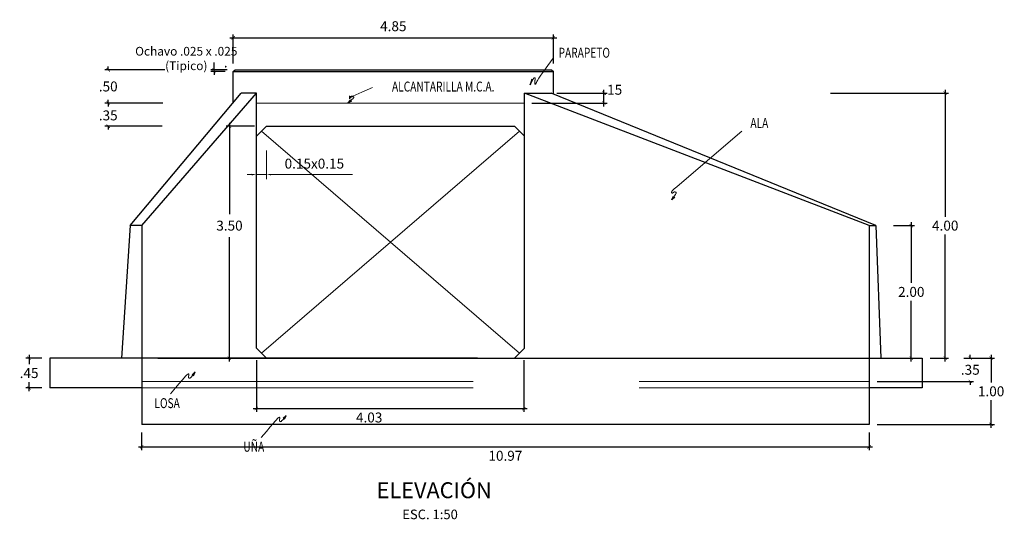
# Model space of a CAD drawing. Extents: x 13801 to 13866, y 9694 to 9799.
# Drawn here: x 13802 to 13817, y 9763 to 9771 of the extents above; entities that cross this region are included whole.
import ezdxf
from ezdxf.enums import TextEntityAlignment as Align

# ---------------------------------------------------------------- set-up
doc = ezdxf.new("R2010")
doc.units = 0
doc.header["$MEASUREMENT"] = 0
doc.linetypes.add('HIDDEN', pattern=[0.375, 0.25, -0.125])
doc.layers.get('0').update_dxf_attribs({"linetype": 'CONTINUOUS', "lineweight": 18})
doc.layers.get('Defpoints').update_dxf_attribs({"linetype": 'CONTINUOUS'})
for name, color, linetype, lineweight in [('01', 7, 'CONTINUOUS', 13), ('ACERO', 4, 'CONTINUOUS', 30), ('CAJETIN', 1, 'CONTINUOUS', 40), ('GRUESO', 200, 'CONTINUOUS', 35), ('MARCO', 5, 'CONTINUOUS', 40), ('TEXTOS', 1, 'CONTINUOUS', 25)]:
    doc.layers.add(name, color=color, linetype=linetype, lineweight=lineweight)
doc.layers.add('03', color=3, linetype='CONTINUOUS')
doc.styles.add('EDGAR', font='romans.shx', dxfattribs={"width": 0.75, "height": 0.05})
doc.styles.add('ROMANC', font='romanc', dxfattribs={"width": 1.2, "height": 7})
doc.styles.add('ROMANS', font='romans.shx')
doc.dimstyles.new('ESC 1-50', dxfattribs={"dimtxt": 0.05, "dimasz": 0.05, "dimexe": 0.05, "dimexo": 0.12, "dimgap": 0.06, "dimtad": 2, "dimzin": 4, "dimdsep": 46, "dimtxsty": 'ROMANS', "dimblk": 'ARCHTICK', "dimcen": 0.09, "dimdle": 0.05, "dimclrd": 8, "dimclre": 8, "dimclrt": 7, "dimadec": 0, "dimazin": 0, "dimtfac": 1, "dimtofl": 0, "dimtmove": 0, "dimatfit": 3, "dimldrblk": 'ARCHTICK', "dimfxl": 0, "dimtolj": 1, "dimtzin": 0, "dimarcsym": 0})

# ---------------------------------------------------------------- blocks, each defined once
blk = doc.blocks.new('_ArchTick')
at = {"layer": 'ACERO', "color": 0, "const_width": 0.15}
blk.add_lwpolyline([(-0.5, -0.5), (0.5, 0.5)], dxfattribs=at)
blk = doc.blocks.new('*D20')
at = {"color": 8, "linetype": 'Continuous', "lineweight": -2}
for p, q in [((13804.711, 9770.151), (13804.711, 9770.263)), ((13804.909, 9770.151), (13804.661, 9770.151)), ((13804.879, 9770.126), (13804.661, 9770.126)), ((13804.711, 9770.126), (13804.711, 9770.076))]:
    blk.add_line(p, q, dxfattribs=at)
at = {"layer": 'Defpoints', "color": 0, "linetype": 'Continuous'}
for p in [(13804.711, 9770.126), (13804.999, 9770.126), (13805.029, 9770.151)]:
    blk.add_point(p, dxfattribs=at)
at = {"color": 8, "linetype": 'Continuous', "lineweight": -2, "xscale": 0.05, "yscale": 0.05, "zscale": 0.05}
for p, rotation in [((13804.711, 9770.151), 270), ((13804.711, 9770.126), 90)]:
    blk.add_blockref('_ArchTick', p, dxfattribs=dict(at, rotation=rotation))
at = {"color": 7, "linetype": 'Continuous', "insert": (13804.886, 9770.263), "char_height": 0.15, "attachment_point": 5, "rotation": 0.1, "style": 'ROMANS'}
blk.add_mtext('\\A1;.', dxfattribs=at)
blk = doc.blocks.new('*D19')
at = {"color": 8, "linetype": 'Continuous', "lineweight": -2}
for p, q in [((13805.349, 9765.771), (13805.349, 9764.991)), ((13809.381, 9765.771), (13809.381, 9764.991)), ((13805.299, 9765.041), (13809.431, 9765.041))]:
    blk.add_line(p, q, dxfattribs=at)
at = {"layer": 'Defpoints', "color": 0, "linetype": 'Continuous'}
for p in [(13805.349, 9765.891), (13809.381, 9765.891), (13809.381, 9765.041)]:
    blk.add_point(p, dxfattribs=at)
at = {"color": 8, "linetype": 'Continuous', "lineweight": -2, "xscale": 0.05, "yscale": 0.05, "zscale": 0.05, "rotation": 180}
blk.add_blockref('_ArchTick', (13805.349, 9765.041), dxfattribs=at)
at = {"color": 8, "linetype": 'Continuous', "lineweight": -2, "xscale": 0.05, "yscale": 0.05, "zscale": 0.05}
blk.add_blockref('_ArchTick', (13809.381, 9765.041), dxfattribs=at)
at = {"color": 7, "linetype": 'Continuous', "insert": (13807.049, 9764.906), "char_height": 0.15, "attachment_point": 5, "style": 'ROMANS'}
blk.add_mtext('\\A1;4.03', dxfattribs=at)
blk = doc.blocks.new('*D18')
at = {"color": 8, "linetype": 'Continuous', "lineweight": -2}
for p, q in [((13805.319, 9769.301), (13804.893, 9769.301)), ((13804.943, 9769.351), (13804.943, 9767.976)), ((13804.943, 9765.751), (13804.943, 9767.626)), ((13805.229, 9765.801), (13804.893, 9765.801))]:
    blk.add_line(p, q, dxfattribs=at)
at = {"layer": 'Defpoints', "color": 0, "linetype": 'Continuous'}
for p in [(13805.439, 9769.301), (13804.943, 9765.801), (13805.349, 9765.801)]:
    blk.add_point(p, dxfattribs=at)
at = {"color": 8, "linetype": 'Continuous', "lineweight": -2, "xscale": 0.05, "yscale": 0.05, "zscale": 0.05}
for p, rotation in [((13804.943, 9769.301), 90), ((13804.943, 9765.801), 270)]:
    blk.add_blockref('_ArchTick', p, dxfattribs=dict(at, rotation=rotation))
at = {"color": 7, "linetype": 'Continuous', "insert": (13804.943, 9767.801), "char_height": 0.15, "attachment_point": 5, "rotation": 0.1, "style": 'ROMANS'}
blk.add_mtext('\\A1;3.50', dxfattribs=at)
blk = doc.blocks.new('*D21')
at = {"color": 8, "linetype": 'Continuous', "lineweight": -2}
for p, q in [((13803.936, 9769.651), (13803.065, 9769.651)), ((13803.115, 9769.651), (13803.115, 9769.701)), ((13803.93, 9769.301), (13803.065, 9769.301)), ((13803.115, 9769.301), (13803.115, 9769.251))]:
    blk.add_line(p, q, dxfattribs=at)
at = {"layer": 'Defpoints', "color": 0, "linetype": 'Continuous'}
for p in [(13803.115, 9769.651), (13804.056, 9769.651), (13804.05, 9769.301)]:
    blk.add_point(p, dxfattribs=at)
at = {"color": 8, "linetype": 'Continuous', "lineweight": -2, "xscale": 0.05, "yscale": 0.05, "zscale": 0.05}
for p, rotation in [((13803.115, 9769.651), 270), ((13803.115, 9769.301), 90)]:
    blk.add_blockref('_ArchTick', p, dxfattribs=dict(at, rotation=rotation))
at = {"color": 7, "linetype": 'Continuous', "insert": (13803.115, 9769.464), "char_height": 0.15, "attachment_point": 5, "rotation": 0.1, "style": 'ROMANS'}
blk.add_mtext('\\A1;.35', dxfattribs=at)
blk = doc.blocks.new('*D22')
at = {"color": 8, "linetype": 'Continuous', "lineweight": -2}
for p, q in [((13803.115, 9770.151), (13803.115, 9770.201)), ((13803.967, 9770.151), (13803.065, 9770.151)), ((13803.936, 9769.651), (13803.065, 9769.651)), ((13803.115, 9769.651), (13803.115, 9769.601))]:
    blk.add_line(p, q, dxfattribs=at)
at = {"layer": 'Defpoints', "color": 0, "linetype": 'Continuous'}
for p in [(13803.115, 9770.151), (13804.087, 9770.151), (13804.056, 9769.651)]:
    blk.add_point(p, dxfattribs=at)
at = {"color": 8, "linetype": 'Continuous', "lineweight": -2, "xscale": 0.05, "yscale": 0.05, "zscale": 0.05}
for p, rotation in [((13803.115, 9770.151), 270), ((13803.115, 9769.651), 90)]:
    blk.add_blockref('_ArchTick', p, dxfattribs=dict(at, rotation=rotation))
at = {"color": 7, "linetype": 'Continuous', "insert": (13803.115, 9769.901), "char_height": 0.15, "attachment_point": 5, "rotation": 0.1, "style": 'ROMANS'}
blk.add_mtext('\\A1;.50', dxfattribs=at)
blk = doc.blocks.new('*D23')
at = {"color": 8, "linetype": 'Continuous', "lineweight": -2}
for p, q in [((13804.949, 9770.635), (13809.877, 9770.635)), ((13804.999, 9770.246), (13804.999, 9770.685)), ((13809.827, 9770.246), (13809.827, 9770.685))]:
    blk.add_line(p, q, dxfattribs=at)
at = {"layer": 'Defpoints', "color": 0, "linetype": 'Continuous'}
for p in [(13809.827, 9770.635), (13804.999, 9770.126), (13809.827, 9770.126)]:
    blk.add_point(p, dxfattribs=at)
at = {"color": 8, "linetype": 'Continuous', "lineweight": -2, "xscale": 0.05, "yscale": 0.05, "zscale": 0.05, "rotation": 180}
blk.add_blockref('_ArchTick', (13804.999, 9770.635), dxfattribs=at)
at = {"color": 8, "linetype": 'Continuous', "lineweight": -2, "xscale": 0.05, "yscale": 0.05, "zscale": 0.05}
blk.add_blockref('_ArchTick', (13809.827, 9770.635), dxfattribs=at)
at = {"color": 7, "linetype": 'Continuous', "insert": (13807.413, 9770.81), "char_height": 0.15, "attachment_point": 5, "style": 'ROMANS'}
blk.add_mtext('\\A1;4.85', dxfattribs=at)
blk = doc.blocks.new('*D24')
at = {"color": 8, "linetype": 'Continuous', "lineweight": -2}
for p, q in [((13816.015, 9765.801), (13816.476, 9765.801)), ((13816.426, 9765.851), (13816.426, 9765.436)), ((13816.426, 9764.751), (13816.426, 9765.166)), ((13814.707, 9764.801), (13816.476, 9764.801))]:
    blk.add_line(p, q, dxfattribs=at)
at = {"layer": 'Defpoints', "color": 0, "linetype": 'Continuous'}
for p in [(13815.895, 9765.801), (13816.426, 9765.801), (13814.587, 9764.801)]:
    blk.add_point(p, dxfattribs=at)
at = {"color": 8, "linetype": 'Continuous', "lineweight": -2, "xscale": 0.05, "yscale": 0.05, "zscale": 0.05}
for p, rotation in [((13816.426, 9765.801), 90), ((13816.426, 9764.801), 270)]:
    blk.add_blockref('_ArchTick', p, dxfattribs=dict(at, rotation=rotation))
at = {"color": 7, "linetype": 'Continuous', "insert": (13816.426, 9765.301), "char_height": 0.15, "attachment_point": 5, "rotation": 0.1, "style": 'ROMANS'}
blk.add_mtext('\\A1;1.00', dxfattribs=at)
blk = doc.blocks.new('*D25')
at = {"color": 8, "linetype": 'Continuous', "lineweight": -2}
for p, q in [((13816.015, 9765.801), (13816.162, 9765.801)), ((13816.112, 9765.801), (13816.112, 9765.851)), ((13814.707, 9765.451), (13816.162, 9765.451)), ((13816.112, 9765.451), (13816.112, 9765.401))]:
    blk.add_line(p, q, dxfattribs=at)
at = {"layer": 'Defpoints', "color": 0, "linetype": 'Continuous'}
for p in [(13815.895, 9765.801), (13816.112, 9765.801), (13814.587, 9765.451)]:
    blk.add_point(p, dxfattribs=at)
at = {"color": 8, "linetype": 'Continuous', "lineweight": -2, "xscale": 0.05, "yscale": 0.05, "zscale": 0.05}
for p, rotation in [((13816.112, 9765.801), 270), ((13816.112, 9765.451), 90)]:
    blk.add_blockref('_ArchTick', p, dxfattribs=dict(at, rotation=rotation))
at = {"color": 7, "linetype": 'Continuous', "insert": (13816.112, 9765.626), "char_height": 0.15, "attachment_point": 5, "rotation": 0.1, "style": 'ROMANS'}
blk.add_mtext('\\A1;.35', dxfattribs=at)
blk = doc.blocks.new('*D26')
at = {"color": 8, "linetype": 'Continuous', "lineweight": -2}
for p, q in [((13814.955, 9767.801), (13815.272, 9767.801)), ((13815.222, 9767.851), (13815.222, 9766.936)), ((13815.222, 9765.751), (13815.222, 9766.666)), ((13814.955, 9765.801), (13815.272, 9765.801))]:
    blk.add_line(p, q, dxfattribs=at)
at = {"layer": 'Defpoints', "color": 0, "linetype": 'Continuous'}
for p in [(13814.835, 9767.801), (13815.222, 9767.801), (13814.835, 9765.801)]:
    blk.add_point(p, dxfattribs=at)
at = {"color": 8, "linetype": 'Continuous', "lineweight": -2, "xscale": 0.05, "yscale": 0.05, "zscale": 0.05}
for p, rotation in [((13815.222, 9767.801), 90), ((13815.222, 9765.801), 270)]:
    blk.add_blockref('_ArchTick', p, dxfattribs=dict(at, rotation=rotation))
at = {"color": 7, "linetype": 'Continuous', "insert": (13815.222, 9766.801), "char_height": 0.15, "attachment_point": 5, "rotation": 0.1, "style": 'ROMANS'}
blk.add_mtext('\\A1;2.00', dxfattribs=at)
blk = doc.blocks.new('*D27')
at = {"color": 8, "linetype": 'Continuous', "lineweight": -2}
for p, q in [((13814.003, 9769.801), (13815.784, 9769.801)), ((13815.734, 9769.851), (13815.734, 9767.936)), ((13815.734, 9765.751), (13815.734, 9767.666)), ((13815.507, 9765.801), (13815.784, 9765.801))]:
    blk.add_line(p, q, dxfattribs=at)
at = {"layer": 'Defpoints', "color": 0, "linetype": 'Continuous'}
for p in [(13813.883, 9769.801), (13815.734, 9769.801), (13815.387, 9765.801)]:
    blk.add_point(p, dxfattribs=at)
at = {"color": 8, "linetype": 'Continuous', "lineweight": -2, "xscale": 0.05, "yscale": 0.05, "zscale": 0.05}
for p, rotation in [((13815.734, 9769.801), 90), ((13815.734, 9765.801), 270)]:
    blk.add_blockref('_ArchTick', p, dxfattribs=dict(at, rotation=rotation))
at = {"color": 7, "linetype": 'Continuous', "insert": (13815.734, 9767.801), "char_height": 0.15, "attachment_point": 5, "rotation": 0.1, "style": 'ROMANS'}
blk.add_mtext('\\A1;4.00', dxfattribs=at)
blk = doc.blocks.new('*D28')
at = {"color": 8, "linetype": 'Continuous', "lineweight": -2}
for p, q in [((13809.876, 9769.801), (13810.637, 9769.801)), ((13810.587, 9769.801), (13810.587, 9769.851)), ((13810.587, 9769.601), (13810.587, 9769.801)), ((13809.501, 9769.651), (13810.637, 9769.651))]:
    blk.add_line(p, q, dxfattribs=at)
at = {"layer": 'Defpoints', "color": 0, "linetype": 'Continuous'}
for p in [(13809.756, 9769.801), (13810.587, 9769.801), (13809.381, 9769.651)]:
    blk.add_point(p, dxfattribs=at)
at = {"color": 8, "linetype": 'Continuous', "lineweight": -2, "xscale": 0.05, "yscale": 0.05, "zscale": 0.05}
for p, rotation in [((13810.587, 9769.801), 90), ((13810.587, 9769.651), 270)]:
    blk.add_blockref('_ArchTick', p, dxfattribs=dict(at, rotation=rotation))
at = {"color": 7, "linetype": 'Continuous', "insert": (13810.722, 9769.851), "char_height": 0.15, "attachment_point": 5, "rotation": 0.1, "style": 'ROMANS'}
blk.add_mtext('\\A1;.15', dxfattribs=at)
blk = doc.blocks.new('*D29')
at = {"color": 8, "linetype": 'Continuous', "lineweight": -2}
for p, q in [((13802.114, 9765.801), (13801.872, 9765.801)), ((13801.922, 9765.851), (13801.922, 9765.711)), ((13801.922, 9765.301), (13801.922, 9765.441)), ((13802.114, 9765.351), (13801.872, 9765.351))]:
    blk.add_line(p, q, dxfattribs=at)
at = {"layer": 'Defpoints', "color": 0, "linetype": 'Continuous'}
for p in [(13802.234, 9765.801), (13801.922, 9765.351), (13802.234, 9765.351)]:
    blk.add_point(p, dxfattribs=at)
at = {"color": 8, "linetype": 'Continuous', "lineweight": -2, "xscale": 0.05, "yscale": 0.05, "zscale": 0.05}
for p, rotation in [((13801.922, 9765.801), 90), ((13801.922, 9765.351), 270)]:
    blk.add_blockref('_ArchTick', p, dxfattribs=dict(at, rotation=rotation))
at = {"color": 7, "linetype": 'Continuous', "insert": (13801.922, 9765.576), "char_height": 0.15, "attachment_point": 5, "rotation": 0.1, "style": 'ROMANS'}
blk.add_mtext('\\A1;.45', dxfattribs=at)
blk = doc.blocks.new('*D30')
at = {"color": 8, "linetype": 'Continuous', "lineweight": -2}
for p, q in [((13803.619, 9764.681), (13803.619, 9764.413)), ((13814.587, 9764.681), (13814.587, 9764.413)), ((13803.569, 9764.463), (13814.637, 9764.463))]:
    blk.add_line(p, q, dxfattribs=at)
at = {"layer": 'Defpoints', "color": 0, "linetype": 'Continuous'}
for p in [(13803.619, 9764.801), (13814.587, 9764.801), (13814.587, 9764.463)]:
    blk.add_point(p, dxfattribs=at)
at = {"color": 8, "linetype": 'Continuous', "lineweight": -2, "xscale": 0.05, "yscale": 0.05, "zscale": 0.05, "rotation": 180}
blk.add_blockref('_ArchTick', (13803.619, 9764.463), dxfattribs=at)
at = {"color": 8, "linetype": 'Continuous', "lineweight": -2, "xscale": 0.05, "yscale": 0.05, "zscale": 0.05}
blk.add_blockref('_ArchTick', (13814.587, 9764.463), dxfattribs=at)
at = {"color": 7, "linetype": 'Continuous', "insert": (13809.103, 9764.328), "char_height": 0.15, "attachment_point": 5, "style": 'ROMANS'}
blk.add_mtext('\\A1;10.97', dxfattribs=at)

msp = doc.modelspace()

# ---------------------------------------------------------------- linework, layer by layer
at = {"linetype": 'HIDDEN', "ltscale": 20}
for p, q in [((13805.3495, 9769.6513), (13809.3909, 9769.6513)), ((13803.6193, 9765.4513), (13814.5871, 9765.4513)), ((13803.6193, 9765.3513), (13814.5871, 9765.3513))]:
    msp.add_line(p, q, dxfattribs=at)
at = {"lineweight": 13}
for p, q in [((13809.3159, 9769.2263), (13805.4245, 9765.8763)), ((13805.4245, 9769.2263), (13809.3159, 9765.8763))]:
    msp.add_line(p, q, dxfattribs=at)
at = {"color": 2}
msp.add_line((13805.3495, 9767.6913), (13805.3495, 9765.9513), dxfattribs=at)
at = {"layer": '01'}
for points in [[(13809.4744, 9769.9242), (13809.4906, 9769.9563), (13809.5036, 9769.9811), (13809.5136, 9769.9994), (13809.5213, 9770.0123), (13809.527, 9770.0209), (13809.5312, 9770.0261), (13809.5343, 9770.0289), (13809.5368, 9770.0305), (13809.5389, 9770.0315), (13809.5409, 9770.0323), (13809.5428, 9770.0327), (13809.5444, 9770.0328), (13809.5459, 9770.0327), (13809.5473, 9770.0321), (13809.5485, 9770.0313), (13809.5497, 9770.0302), (13809.5507, 9770.0287), (13809.5516, 9770.027), (13809.5524, 9770.0251), (13809.5531, 9770.023), (13809.5536, 9770.0209), (13809.554, 9770.0187), (13809.5541, 9770.0166), (13809.5541, 9770.0146), (13809.5539, 9770.0127), (13809.5535, 9770.0109), (13809.553, 9770.009), (13809.5523, 9770.0069), (13809.5516, 9770.0045), (13809.5508, 9770.0017), (13809.55, 9769.9983), (13809.5492, 9769.9943), (13809.5485, 9769.9895), (13809.5478, 9769.9842), (13809.5472, 9769.9784), (13809.5466, 9769.9725), (13809.5461, 9769.9666), (13809.5457, 9769.961), (13809.5454, 9769.9557), (13809.5451, 9769.9511), (13809.545, 9769.9473), (13809.5449, 9769.9442), (13809.5449, 9769.9418), (13809.5451, 9769.9398), (13809.5453, 9769.9384), (13809.5456, 9769.9373), (13809.546, 9769.9365), (13809.5465, 9769.9359), (13809.5471, 9769.9354), (13809.5478, 9769.935), (13809.5486, 9769.9346), (13809.5494, 9769.9344), (13809.5504, 9769.9343), (13809.5515, 9769.9344), (13809.5526, 9769.9345), (13809.5539, 9769.9348), (13809.5552, 9769.9352), (13809.5567, 9769.936), (13809.5582, 9769.9371), (13809.5599, 9769.9388), (13809.5618, 9769.9413), (13809.5637, 9769.9446), (13809.5659, 9769.9489), (13809.5681, 9769.9543), (13809.5711, 9769.9616), (13809.5769, 9769.9735), (13809.5883, 9769.9932), (13809.6081, 9770.0242), (13809.639, 9770.0696), (13809.6837, 9770.1327), (13809.7449, 9770.217), (13809.8254, 9770.3255)], [(13806.724, 9769.6513), (13806.7484, 9769.6713), (13806.7677, 9769.6872), (13806.7824, 9769.6997), (13806.7934, 9769.7093), (13806.8012, 9769.7164), (13806.8065, 9769.7217), (13806.81, 9769.7256), (13806.8124, 9769.7288), (13806.8143, 9769.7317), (13806.8156, 9769.7343), (13806.8165, 9769.7368), (13806.817, 9769.7391), (13806.8169, 9769.7412), (13806.8164, 9769.7432), (13806.8155, 9769.7451), (13806.8141, 9769.7468), (13806.8122, 9769.7485), (13806.81, 9769.7501), (13806.8074, 9769.7515), (13806.8047, 9769.7528), (13806.8018, 9769.7538), (13806.7988, 9769.7547), (13806.7959, 9769.7552), (13806.7931, 9769.7555), (13806.7905, 9769.7555), (13806.7881, 9769.7552), (13806.7858, 9769.7548), (13806.7836, 9769.7541), (13806.7815, 9769.7533), (13806.7795, 9769.7525), (13806.7776, 9769.7516), (13806.7757, 9769.7507), (13806.7738, 9769.7499), (13806.7719, 9769.7491), (13806.77, 9769.7485), (13806.7682, 9769.7479), (13806.7664, 9769.7474), (13806.7647, 9769.747), (13806.763, 9769.7467), (13806.7614, 9769.7466), (13806.7599, 9769.7465), (13806.7584, 9769.7466), (13806.7571, 9769.7468), (13806.7558, 9769.7471), (13806.7547, 9769.7476), (13806.7537, 9769.7481), (13806.7528, 9769.7488), (13806.752, 9769.7496), (13806.7514, 9769.7505), (13806.7509, 9769.7515), (13806.7506, 9769.7527), (13806.7504, 9769.7539), (13806.7505, 9769.7553), (13806.7507, 9769.7567), (13806.7511, 9769.7583), (13806.7517, 9769.76), (13806.7525, 9769.7118), (13806.7535, 9769.7138), (13806.7547, 9769.7158), (13806.7561, 9769.718), (13806.7577, 9769.7204), (13806.7595, 9769.723), (13806.7616, 9769.7258), (13806.7638, 9769.7287), (13806.7671, 9769.7325), (13806.7763, 9769.7396), (13806.8041, 9769.7524), (13806.8502, 9769.7733), (13806.9403, 9769.8139), (13807.1009, 9769.8829), (13807.1009, 9769.8829), (13807.1009, 9769.8829)], [(13811.6099, 9768.1898), (13811.6283, 9768.2155), (13811.6428, 9768.2359), (13811.6538, 9768.2517), (13811.6619, 9768.2638), (13811.6676, 9768.2727), (13811.6714, 9768.2791), (13811.6738, 9768.2839), (13811.6753, 9768.2876), (13811.6763, 9768.2908), (13811.677, 9768.2937), (13811.6772, 9768.2963), (13811.677, 9768.2986), (13811.6765, 9768.3007), (13811.6755, 9768.3025), (13811.6741, 9768.304), (13811.6723, 9768.3054), (13811.67, 9768.3065), (13811.6675, 9768.3075), (13811.6646, 9768.3082), (13811.6617, 9768.3087), (13811.6586, 9768.309), (13811.6555, 9768.309), (13811.6526, 9768.3088), (13811.6498, 9768.3084), (13811.6473, 9768.3077), (13811.645, 9768.3068), (13811.6429, 9768.3057), (13811.6409, 9768.3046), (13811.6391, 9768.3033), (13811.6374, 9768.3019), (13811.6358, 9768.3006), (13811.6342, 9768.2992), (13811.6325, 9768.2979), (13811.6309, 9768.2967), (13811.6293, 9768.2956), (13811.6277, 9768.2946), (13811.6261, 9768.2937), (13811.6245, 9768.2928), (13811.6229, 9768.2921), (13811.6214, 9768.2916), (13811.62, 9768.2911), (13811.6185, 9768.2908), (13811.6172, 9768.2907), (13811.6159, 9768.2907), (13811.6147, 9768.2908), (13811.6136, 9768.2911), (13811.6125, 9768.2915), (13811.6116, 9768.2921), (13811.6107, 9768.2928), (13811.61, 9768.2937), (13811.6094, 9768.2947), (13811.609, 9768.2958), (13811.6086, 9768.2972), (13811.6085, 9768.2986), (13811.6084, 9768.3003), (13811.6086, 9768.3021), (13811.6089, 9768.304), (13811.6094, 9768.3061), (13811.61, 9768.3084), (13811.6108, 9768.311), (13811.6117, 9768.3137), (13811.6128, 9768.3166), (13811.6141, 9768.3198), (13811.6155, 9768.3233), (13811.6177, 9768.3277), (13811.6248, 9768.337), (13811.6483, 9768.3565), (13811.6875, 9768.3885), (13811.7641, 9768.451), (13812.6686, 9769.2257), (13812.6686, 9769.2257), (13812.6686, 9769.2257)], [(13804.427, 9765.5925), (13804.4076, 9765.5676), (13804.3922, 9765.5479), (13804.3801, 9765.5328), (13804.3709, 9765.5216), (13804.3639, 9765.5136), (13804.3588, 9765.5081), (13804.355, 9765.5045), (13804.3518, 9765.502), (13804.349, 9765.5001), (13804.3464, 9765.4987), (13804.344, 9765.4977), (13804.3417, 9765.4972), (13804.3396, 9765.4972), (13804.3376, 9765.4976), (13804.3357, 9765.4985), (13804.3339, 9765.4999), (13804.3321, 9765.5017), (13804.3305, 9765.5039), (13804.329, 9765.5064), (13804.3277, 9765.5091), (13804.3266, 9765.512), (13804.3257, 9765.5149), (13804.325, 9765.5178), (13804.3246, 9765.5206), (13804.3246, 9765.5232), (13804.3248, 9765.5257), (13804.3252, 9765.528), (13804.3258, 9765.5302), (13804.3265, 9765.5323), (13804.3273, 9765.5343), (13804.3282, 9765.5362), (13804.329, 9765.5382), (13804.3297, 9765.5401), (13804.3304, 9765.542), (13804.3311, 9765.5439), (13804.3316, 9765.5457), (13804.332, 9765.5475), (13804.3324, 9765.5493), (13804.3326, 9765.5509), (13804.3327, 9765.5526), (13804.3327, 9765.5541), (13804.3326, 9765.5555), (13804.3323, 9765.5569), (13804.332, 9765.5581), (13804.3315, 9765.5592), (13804.3309, 9765.5602), (13804.3302, 9765.5611), (13804.3294, 9765.5619), (13804.3285, 9765.5625), (13804.3275, 9765.5629), (13804.3263, 9765.5632), (13804.3251, 9765.5633), (13804.3237, 9765.5632), (13804.3222, 9765.563), (13804.3207, 9765.5626), (13804.319, 9765.5619), (13804.3172, 9765.5611), (13804.3153, 9765.56), (13804.3133, 9765.5587), (13804.3111, 9765.5573), (13804.3088, 9765.5556), (13804.3062, 9765.5537), (13804.3035, 9765.5516), (13804.3006, 9765.5493), (13804.2971, 9765.5463), (13804.2908, 9765.54), (13804.2791, 9765.5273), (13804.2596, 9765.5052), (13804.2297, 9765.4706), (13804.1868, 9765.4205), (13804.1284, 9765.3516), (13804.052, 9765.2611)], [(13805.7975, 9764.9377), (13805.7782, 9764.9128), (13805.7627, 9764.8931), (13805.7506, 9764.878), (13805.7414, 9764.8668), (13805.7345, 9764.8589), (13805.7294, 9764.8534), (13805.7255, 9764.8497), (13805.7224, 9764.8473), (13805.7196, 9764.8454), (13805.717, 9764.8439), (13805.7145, 9764.843), (13805.7122, 9764.8425), (13805.7101, 9764.8424), (13805.7081, 9764.8429), (13805.7062, 9764.8438), (13805.7044, 9764.8451), (13805.7027, 9764.8469), (13805.7011, 9764.8491), (13805.6996, 9764.8516), (13805.6982, 9764.8544), (13805.6971, 9764.8572), (13805.6962, 9764.8601), (13805.6955, 9764.863), (13805.6952, 9764.8658), (13805.6951, 9764.8684), (13805.6953, 9764.8709), (13805.6957, 9764.8732), (13805.6963, 9764.8754), (13805.6971, 9764.8775), (13805.6979, 9764.8795), (13805.6987, 9764.8815), (13805.6995, 9764.8834), (13805.7003, 9764.8853), (13805.701, 9764.8872), (13805.7016, 9764.8891), (13805.7021, 9764.891), (13805.7026, 9764.8928), (13805.7029, 9764.8945), (13805.7031, 9764.8962), (13805.7032, 9764.8978), (13805.7032, 9764.8993), (13805.7031, 9764.9008), (13805.7029, 9764.9021), (13805.7025, 9764.9034), (13805.7021, 9764.9045), (13805.7015, 9764.9055), (13805.7008, 9764.9064), (13805.7, 9764.9071), (13805.699, 9764.9077), (13805.698, 9764.9081), (13805.6969, 9764.9084), (13805.6956, 9764.9085), (13805.6943, 9764.9085), (13805.6928, 9764.9082), (13805.6912, 9764.9078), (13805.6895, 9764.9072), (13805.6878, 9764.9063), (13805.6859, 9764.9052), (13805.6838, 9764.904), (13805.6816, 9764.9025), (13805.6793, 9764.9008), (13805.6768, 9764.8989), (13805.6741, 9764.8968), (13805.6712, 9764.8945), (13805.6676, 9764.8915), (13805.6613, 9764.8852), (13805.6497, 9764.8726), (13805.6302, 9764.8505), (13805.6003, 9764.8159), (13805.5574, 9764.7657), (13805.499, 9764.6969), (13805.4225, 9764.6063)]]:
    msp.add_lwpolyline(points, dxfattribs=at)
at = {"layer": '03'}
for points in [[(13809.4996, 9770.0122), (13809.4744, 9769.9242), (13809.5123, 9770)], [(13806.781, 9769.6802), (13806.724, 9769.6513), (13806.766, 9769.6997)], [(13811.6575, 9768.2324), (13811.6099, 9768.1898), (13811.638, 9768.2475)], [(13804.3996, 9765.5347), (13804.427, 9765.5925), (13804.3797, 9765.5492)], [(13805.7702, 9764.88), (13805.7975, 9764.9377), (13805.7502, 9764.8944)]]:
    msp.add_lwpolyline(points, dxfattribs=at)
at = {"layer": 'CAJETIN', "color": 8, "linetype": 'Continuous', "lineweight": 15}
for p, q in [((13805.4995, 9768.9369), (13805.4995, 9768.5012)), ((13805.3495, 9768.7998), (13805.3495, 9768.5012)), ((13805.2795, 9768.5712), (13805.2095, 9768.5712)), ((13805.3495, 9768.5712), (13805.4995, 9768.5712)), ((13805.5695, 9768.5712), (13806.798, 9768.5712))]:
    msp.add_line(p, q, dxfattribs=at)
for points in [[(13805.2795, 9768.5829), (13805.2795, 9768.5595), (13805.3495, 9768.5712)], [(13805.5695, 9768.5829), (13805.5695, 9768.5595), (13805.4995, 9768.5712)]]:
    msp.add_solid(points, dxfattribs=at)
at = {"layer": 'MARCO', "lineweight": 25}
for p, q in [((13804.9995, 9770.1263), (13805.0295, 9770.1513)), ((13804.9995, 9770.1263), (13809.8271, 9770.1263)), ((13804.9995, 9769.6589), (13804.9995, 9770.1263)), ((13805.0295, 9770.1513), (13809.7971, 9770.1513)), ((13809.7971, 9770.1513), (13809.8271, 9770.1263)), ((13809.8276, 9769.7863), (13809.8271, 9770.1263)), ((13803.4463, 9767.8013), (13805.1185, 9769.8013)), ((13803.6193, 9767.8013), (13805.3495, 9769.8013)), ((13805.3495, 9769.8013), (13805.1185, 9769.8013)), ((13805.3495, 9765.9513), (13805.3495, 9769.8013)), ((13809.3909, 9765.9513), (13809.3909, 9769.8013)), ((13809.3909, 9769.8013), (13809.7909, 9769.8013)), ((13814.5871, 9767.8013), (13809.3909, 9769.801)), ((13814.6871, 9767.8013), (13809.7909, 9769.8013)), ((13805.4995, 9769.3013), (13805.3495, 9769.1513)), ((13805.4995, 9769.3013), (13809.2409, 9769.3013)), ((13809.2409, 9769.3013), (13809.3909, 9769.1513)), ((13803.4463, 9767.8013), (13803.3164, 9765.8013)), ((13803.6193, 9767.8013), (13803.4463, 9767.8013)), ((13803.6193, 9767.8013), (13803.6193, 9765.8013)), ((13814.5871, 9767.8013), (13814.6871, 9767.8013)), ((13814.5871, 9767.8013), (13814.5871, 9765.8013)), ((13814.6871, 9767.8013), (13814.7621, 9765.8013)), ((13805.4995, 9765.8013), (13805.3495, 9765.9513)), ((13809.2409, 9765.8013), (13809.3909, 9765.9513)), ((13808.6842, 9765.8013), (13802.2338, 9765.8013)), ((13802.2338, 9765.8013), (13802.2338, 9765.3513)), ((13803.6193, 9765.8013), (13803.6193, 9764.8013)), ((13803.8605, 9765.8013), (13813.7095, 9765.8013)), ((13806.5776, 9765.8013), (13815.3871, 9765.8013)), ((13814.5871, 9765.8013), (13814.5871, 9764.8013)), ((13815.3871, 9765.8013), (13815.3871, 9765.3513)), ((13803.6193, 9765.3513), (13802.2338, 9765.3513)), ((13815.3871, 9765.3513), (13814.5871, 9765.3513)), ((13814.5871, 9764.8013), (13803.6193, 9764.8013))]:
    msp.add_line(p, q, dxfattribs=at)

# ---------------------------------------------------------------- texts
at = {"color": 7, "linetype": 'ByBlock', "lineweight": 20, "insert": (13804.2918, 9770.3058), "char_height": 0.13125, "attachment_point": 5, "style": 'EDGAR'}
msp.add_mtext('Ochavo .025 x .025\\P(Tipico)', dxfattribs=at)
at = {"layer": 'GRUESO', "style": 'ROMANS'}
msp.add_text('ELEVACIÓN', height=0.24, dxfattribs=at).set_placement((13807.1615, 9763.6883))
at = {"layer": 'TEXTOS', "color": 7, "lineweight": 18, "style": 'ROMANC', "oblique": 15, "width": 0.75}
for s, p in [('PARAPETO', (13810.2919, 9770.3906)), ('ALCANTARILLA M.C.A.', (13808.1654, 9769.8802)), ('ALA', (13812.9317, 9769.3309)), ('LOSA', (13804.0032, 9765.103)), ('UÑA', (13805.3097, 9764.4446))]:
    msp.add_text(s, height=0.15, dxfattribs=at).set_placement(p, align=Align.MIDDLE)
at = {"layer": 'TEXTOS', "color": 7, "lineweight": 18, "style": 'ROMANS'}
msp.add_text('ESC. 1:50', height=0.144, dxfattribs=at).set_placement((13807.5477, 9763.3718))
at = {"layer": 'TEXTOS', "color": 7, "linetype": 'Continuous', "lineweight": 18, "insert": (13806.223, 9768.7171), "char_height": 0.15, "attachment_point": 5, "style": 'ROMANS'}
msp.add_mtext('0.15x0.15', dxfattribs=at)

# ---------------------------------------------------------------- dimensions: what is measured, and where the dimension line sits
at = {"linetype": 'Continuous'}
dim = msp.add_linear_dim(base=(13809.8271, 9770.6352), p1=(13804.9995, 9770.1263), p2=(13809.8271, 9770.1263), text='4.85', dimstyle='ESC 1-50', override={"dimtxt": 0.15, "dimgap": 0.1}, dxfattribs=at)
dim.commit()
dim.dimension.update_dxf_attribs({"geometry": '*D23', "text_midpoint": (13807.4133, 9770.8102)})
dim = msp.add_linear_dim(base=(13804.7114, 9770.1263), p1=(13805.0295, 9770.1513), p2=(13804.9995, 9770.1263), angle=90, text='.', dimstyle='ESC 1-50', override={"dimtxt": 0.15, "dimgap": 0.1}, dxfattribs=at)
dim.commit()
dim.dimension.update_dxf_attribs({"geometry": '*D20', "text_midpoint": (13804.8864, 9770.263), "dimtype": 160, "text_rotation": 0.1})
for base, p1, p2, override, picture, middle in [((13803.1145, 9770.1513), (13804.056, 9769.6513), (13804.0868, 9770.1513), {"dimtxt": 0.15, "dimgap": 0.1}, '*D22', (13803.1145, 9769.9013)), ((13810.5869, 9769.8013), (13809.3809, 9769.6513), (13809.756, 9769.8013), {"dimtxt": 0.15}, '*D28', (13810.7219, 9769.8513)), ((13815.7344, 9769.8013), (13815.3871, 9765.8013), (13813.883, 9769.8013), {"dimtxt": 0.15}, '*D27', (13815.7344, 9767.8013)), ((13815.2223, 9767.8013), (13814.8346, 9765.8013), (13814.8346, 9767.8013), {"dimtxt": 0.15}, '*D26', (13815.2223, 9766.8013)), ((13801.9225, 9765.3513), (13802.2338, 9765.8013), (13802.2338, 9765.3513), {"dimtxt": 0.15}, '*D29', (13801.9225, 9765.5763)), ((13816.4258, 9765.8013), (13814.5871, 9764.8013), (13815.8952, 9765.8013), {"dimtxt": 0.15}, '*D24', (13816.4258, 9765.3013)), ((13816.1116, 9765.8013), (13814.5871, 9765.4513), (13815.8952, 9765.8013), {"dimtxt": 0.15}, '*D25', (13816.1116, 9765.6263))]:
    dim = msp.add_linear_dim(base=base, p1=p1, p2=p2, angle=90, dimstyle='ESC 1-50', override=override, dxfattribs=at)
    dim.commit()
    dim.dimension.update_dxf_attribs({"geometry": picture, "text_midpoint": middle, "text_rotation": 0.1})
for base, p1, p2, picture, middle in [((13803.1145, 9769.6513), (13804.0498, 9769.3013), (13804.056, 9769.6513), '*D21', (13803.1145, 9769.4639)), ((13804.9431, 9765.8013), (13805.4391, 9769.3013), (13805.3495, 9765.8013), '*D18', (13804.9431, 9767.8013))]:
    dim = msp.add_linear_dim(base=base, p1=p1, p2=p2, angle=90, dimstyle='ESC 1-50', override={"dimtxt": 0.15, "dimgap": 0.1}, dxfattribs=at)
    dim.commit()
    dim.dimension.update_dxf_attribs({"geometry": picture, "text_midpoint": middle, "dimtype": 160, "text_rotation": 0.1})
dim = msp.add_linear_dim(base=(13809.3809, 9765.0414), p1=(13805.3495, 9765.8909), p2=(13809.3809, 9765.8909), dimstyle='ESC 1-50', override={"dimtxt": 0.15}, dxfattribs=at)
dim.commit()
dim.dimension.update_dxf_attribs({"geometry": '*D19', "text_midpoint": (13807.0495, 9765.0414), "dimtype": 160})
dim = msp.add_linear_dim(base=(13814.5871, 9764.4626), p1=(13803.6193, 9764.8013), p2=(13814.5871, 9764.8013), dimstyle='ESC 1-50', override={"dimtxt": 0.15}, dxfattribs=at)
dim.commit()
dim.dimension.update_dxf_attribs({"geometry": '*D30', "text_midpoint": (13809.1032, 9764.3276)})

doc.saveas('drawing.dxf')
